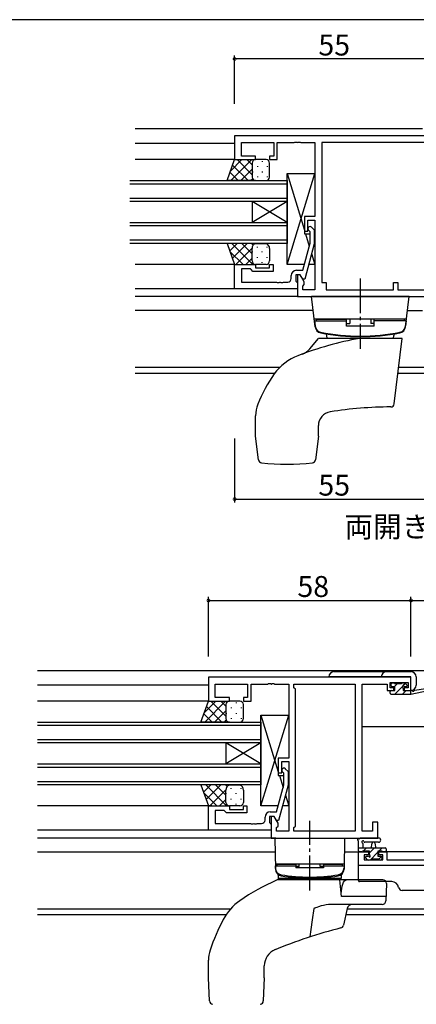
# Model space of a CAD drawing. Extents: x 0 to 793, y 0 to 564.
# Drawn here: x 199 to 312, y 280 to 561 of the extents above; entities that cross this region are included whole.
import ezdxf

# ---------------------------------------------------------------- set-up
doc = ezdxf.new("R2010")
doc.units = 0
doc.linetypes.add('YCENTER_1', pattern=[13, 10, -1, 1, -1])
for name, color, linetype in [('USER1', 3, 'CONTINUOUS'), ('YKK_11', 7, 'CONTINUOUS'), ('YKK_12', 2, 'CONTINUOUS'), ('YKK_13', 4, 'CONTINUOUS'), ('YKK_D', 6, 'CONTINUOUS'), ('YKK_ZWAK', 7, 'CONTINUOUS')]:
    doc.layers.add(name, color=color, linetype=linetype)
doc.styles.get("Standard").update_dxf_attribs({"font": 'ROMANS.SHX', "bigfont": 'EXTFONT.SHX'})

# ---------------------------------------------------------------- blocks, each defined once
blk = doc.blocks.new('A201')
at = {"layer": 'YKK_ZWAK', "color": 254, "linetype": 'Continuous'}
blk.add_line((571.000014, 409.99951), (21.000001, 409.99951), dxfattribs=at)

msp = doc.modelspace()

# ---------------------------------------------------------------- linework, layer by layer
at = {"layer": 'YKK_11', "color": 0, "linetype": 'ByBlock', "lineweight": -2}
for p, q in [((315.36, 528.15), (260.36, 528.15)), ((260.36, 528.15), (260.36, 521.35)), ((262.29, 522.35), (262.29, 526.22)), ((262.29, 526.22), (271.56, 526.22)), ((271.56, 526.22), (271.56, 522.35)), ((272.56, 521.35), (272.56, 526.22)), ((272.56, 526.22), (277.4, 526.22)), ((277.4, 526.22), (277.59, 526.34)), ((277.59, 526.34), (278.14, 526.34)), ((278.14, 526.34), (278.32, 526.22)), ((278.32, 526.22), (278.4, 526.22)), ((278.4, 526.22), (278.59, 526.34)), ((278.59, 526.34), (279.14, 526.34)), ((279.14, 526.34), (279.32, 526.22)), ((279.32, 526.22), (283.36, 526.22)), ((283.36, 526.22), (283.36, 505.05)), ((315.43, 526.22), (285.29, 526.22)), ((285.29, 526.22), (285.29, 486.15)), ((266.36, 522.35), (262.29, 522.35)), ((266.36, 521.35), (266.36, 522.35)), ((271.56, 522.35), (270.36, 522.35)), ((270.36, 522.35), (270.36, 521.35)), ((260.36, 521.35), (266.36, 521.35)), ((270.36, 521.35), (272.56, 521.35)), ((283.36, 505.05), (280.36, 505.05)), ((280.36, 505.05), (280.36, 500.85)), ((281.36, 500.85), (281.36, 504.05)), ((281.36, 504.05), (283.36, 504.05)), ((282.38, 501.97), (283.16, 501.2)), ((283.36, 504.05), (283.36, 484.08)), ((280.36, 500.85), (281.36, 500.85)), ((281.96, 500.7), (281.54, 501.12)), ((281.96, 497.41), (281.96, 500.7)), ((283.16, 501.2), (283.16, 497.25)), ((279.88, 489.65), (281.96, 497.41)), ((283.16, 497.25), (280.45, 487.15)), ((260.36, 484.35), (260.36, 491.35)), ((260.36, 491.35), (266.36, 491.35)), ((266.36, 491.35), (266.36, 490.35)), ((270.36, 490.35), (270.36, 491.35)), ((270.36, 491.35), (271.36, 491.35)), ((271.36, 491.35), (271.36, 489.35)), ((264.86, 490.05), (262.29, 490.05)), ((262.29, 490.05), (262.29, 486.28)), ((265.06, 489.85), (264.86, 490.05)), ((265.56, 489.35), (265.06, 489.85)), ((271.36, 489.35), (265.56, 489.35)), ((266.36, 490.35), (270.36, 490.35)), ((276.56, 487.28), (276.56, 488.15)), ((279.16, 488.35), (277.86, 488.35)), ((277.86, 488.35), (277.86, 486.55)), ((278.06, 489.65), (279.88, 489.65)), ((279.16, 488.35), (278.36, 488.35)), ((278.36, 488.35), (278.36, 482.15)), ((280.29, 486.39), (279.16, 488.35)), ((279.85, 487.15), (279.16, 488.35)), ((262.29, 486.28), (272.4, 486.28)), ((272.4, 486.28), (272.59, 486.16)), ((272.59, 486.16), (273.14, 486.16)), ((273.14, 486.16), (273.32, 486.28)), ((273.32, 486.28), (273.4, 486.28)), ((273.4, 486.28), (273.59, 486.16)), ((273.59, 486.16), (274.14, 486.16)), ((274.14, 486.16), (274.32, 486.28)), ((274.32, 486.28), (275.56, 486.28)), ((277.86, 486.55), (278.06, 486.35)), ((278.06, 486.35), (278.36, 486.05)), ((278.36, 486.05), (278.36, 484.35)), ((280.45, 487.15), (279.85, 487.15)), ((279.86, 485.15), (280.29, 485.58)), ((279.86, 484.08), (279.86, 485.15)), ((280.29, 485.58), (280.29, 486.39)), ((285.29, 486.15), (286.56, 486.15)), ((286.56, 486.15), (286.56, 484.08)), ((305.86, 484.08), (305.86, 486.15)), ((305.86, 486.15), (307.06, 486.15)), ((307.06, 486.15), (307.06, 484.08)), ((278.36, 484.35), (260.36, 484.35)), ((278.36, 482.15), (321.86, 482.15)), ((283.36, 484.08), (279.86, 484.08)), ((286.56, 484.08), (305.86, 484.08)), ((307.06, 484.08), (315.43, 484.08)), ((310.86, 373.13), (252.86, 373.13)), ((252.86, 373.13), (252.86, 366.33)), ((310.86, 369.33), (310.86, 373.13)), ((254.79, 367.33), (254.79, 371.2)), ((254.79, 371.2), (264.06, 371.2)), ((264.06, 371.2), (264.06, 367.33)), ((265.06, 366.33), (265.06, 371.2)), ((265.06, 371.2), (269.9, 371.2)), ((269.9, 371.2), (270.09, 371.32)), ((270.09, 371.32), (270.64, 371.32)), ((270.64, 371.32), (270.82, 371.2)), ((270.82, 371.2), (270.9, 371.2)), ((270.9, 371.2), (271.09, 371.32)), ((271.09, 371.32), (271.64, 371.32)), ((271.64, 371.32), (271.82, 371.2)), ((271.82, 371.2), (275.86, 371.2)), ((275.86, 371.2), (275.86, 350.03)), ((277.36, 370.13), (277.36, 371.2)), ((277.36, 371.2), (294.93, 371.2)), ((277.79, 369.7), (277.36, 370.13)), ((277.79, 330.56), (277.79, 369.7)), ((294.93, 371.2), (294.93, 329.06)), ((294.93, 371.2), (294.93, 329.06)), ((296.86, 329.06), (296.86, 371.2)), ((296.86, 371.2), (304.06, 371.2)), ((304.06, 371.2), (304.06, 370.4)), ((304.06, 370.4), (304.06, 369.33)), ((304.06, 369.33), (305.96, 369.33)), ((304.86, 370.13), (304.86, 371.63)), ((304.86, 371.63), (310.06, 371.63)), ((305.96, 370.13), (304.86, 370.13)), ((305.96, 369.33), (305.96, 370.13)), ((310.06, 370.13), (308.96, 370.13)), ((308.96, 370.13), (308.96, 369.33)), ((308.96, 369.33), (310.86, 369.33)), ((310.06, 371.63), (310.06, 370.13)), ((258.86, 367.33), (254.79, 367.33)), ((258.86, 366.33), (258.86, 367.33)), ((264.06, 367.33), (262.86, 367.33)), ((262.86, 367.33), (262.86, 366.33)), ((252.86, 366.33), (258.86, 366.33)), ((262.86, 366.33), (265.06, 366.33)), ((275.86, 350.03), (272.86, 350.03)), ((272.86, 350.03), (272.86, 345.83)), ((273.86, 345.83), (273.86, 349.03)), ((273.86, 349.03), (275.86, 349.03)), ((274.88, 346.95), (275.66, 346.17)), ((275.86, 349.03), (275.86, 329.06)), ((272.86, 345.83), (273.86, 345.83)), ((274.46, 345.68), (274.04, 346.1)), ((274.46, 342.39), (274.46, 345.68)), ((275.66, 346.17), (275.66, 342.23)), ((272.38, 334.63), (274.46, 342.39)), ((275.66, 342.23), (272.95, 332.13)), ((252.86, 329.33), (252.86, 336.33)), ((252.86, 336.33), (258.86, 336.33)), ((258.86, 336.33), (258.86, 335.33)), ((262.86, 335.33), (262.86, 336.33)), ((262.86, 336.33), (263.86, 336.33)), ((263.86, 336.33), (263.86, 334.33)), ((257.36, 335.03), (254.79, 335.03)), ((254.79, 335.03), (254.79, 331.26)), ((257.56, 334.83), (257.36, 335.03)), ((258.06, 334.33), (257.56, 334.83)), ((263.86, 334.33), (258.06, 334.33)), ((258.86, 335.33), (262.86, 335.33)), ((269.06, 332.26), (269.06, 333.13)), ((271.66, 333.33), (270.36, 333.33)), ((270.36, 333.33), (270.36, 331.53)), ((270.56, 334.63), (272.38, 334.63)), ((271.66, 333.33), (270.86, 333.33)), ((270.86, 333.33), (270.86, 327.13)), ((272.35, 332.13), (271.66, 333.33)), ((272.79, 331.37), (271.66, 333.33)), ((254.79, 331.26), (264.9, 331.26)), ((264.9, 331.26), (265.09, 331.14)), ((265.09, 331.14), (265.64, 331.14)), ((265.64, 331.14), (265.82, 331.26)), ((265.82, 331.26), (265.9, 331.26)), ((265.9, 331.26), (266.09, 331.14)), ((266.09, 331.14), (266.64, 331.14)), ((266.64, 331.14), (266.82, 331.26)), ((266.82, 331.26), (268.06, 331.26)), ((270.36, 331.53), (270.56, 331.33)), ((270.56, 331.33), (270.86, 331.03)), ((270.86, 331.03), (270.86, 329.33)), ((272.95, 332.13), (272.35, 332.13)), ((272.36, 330.13), (272.79, 330.56)), ((272.36, 329.06), (272.36, 330.13)), ((272.79, 330.56), (272.79, 331.37)), ((277.36, 330.13), (277.79, 330.56)), ((277.36, 329.06), (277.36, 330.13)), ((301.36, 331.63), (299.86, 331.63)), ((299.86, 331.63), (299.86, 329.06)), ((301.36, 327.13), (301.36, 331.63)), ((270.86, 329.33), (252.86, 329.33)), ((270.86, 327.13), (301.36, 327.13)), ((275.86, 329.06), (272.36, 329.06)), ((294.93, 329.06), (277.36, 329.06)), ((299.86, 329.06), (296.86, 329.06)), ((295.86, 319.23), (295.86, 323.13)), ((295.86, 323.13), (298.66, 323.13)), ((298.66, 322.33), (297.49, 322.33)), ((297.49, 322.33), (297.49, 320.86)), ((298.66, 323.13), (298.66, 322.33)), ((301.66, 322.33), (301.66, 323.13)), ((301.66, 323.13), (303.96, 323.13)), ((302.76, 322.33), (301.66, 322.33)), ((302.76, 320.86), (302.76, 322.33)), ((303.96, 323.13), (303.96, 320.86)), ((317.86, 319.23), (295.86, 319.23)), ((297.49, 320.86), (302.76, 320.86)), ((303.96, 320.86), (317.86, 320.86))]:
    msp.add_line(p, q, dxfattribs=at)
for centre, radius, start, end in [((281.96, 501.55), 0.6, 45, 225), ((278.06, 488.15), 1.5, 90, 180), ((275.56, 487.28), 1, 270, 360), ((274.46, 346.53), 0.6, 45, 225), ((270.56, 333.13), 1.5, 90, 180), ((268.06, 332.26), 1, 270, 360)]:
    msp.add_arc(centre, radius, start, end, dxfattribs=at)
at = {"layer": 'YKK_12'}
for p, q in [((314.16, 530.15), (231.86, 530.15)), ((260.36, 525.95), (231.86, 525.95)), ((260.36, 521.35), (231.86, 521.35)), ((230.36, 515.35), (275.36, 515.35)), ((275.36, 514.35), (230.36, 514.35)), ((275.36, 515.35), (275.36, 509.35)), ((230.36, 510.35), (275.36, 510.35)), ((275.36, 509.35), (230.36, 509.35)), ((265.36, 509.35), (265.36, 503.35)), ((275.36, 509.35), (265.36, 503.35)), ((275.36, 503.35), (265.36, 509.35)), ((275.36, 509.35), (275.36, 503.35)), ((230.36, 503.35), (275.36, 503.35)), ((275.36, 502.35), (230.36, 502.35)), ((275.36, 503.35), (275.36, 497.35)), ((230.36, 498.35), (275.36, 498.35)), ((275.36, 497.35), (230.36, 497.35)), ((260.36, 491.35), (231.86, 491.35)), ((260.36, 484.35), (231.86, 484.35)), ((278.66, 482.15), (231.86, 482.15)), ((282.85, 478.15), (231.86, 478.15)), ((309.87, 478.15), (314.16, 478.15)), ((273.24, 461.78), (231.86, 461.78)), ((271.84, 460.15), (231.86, 460.15)), ((348.59, 460.15), (307.13, 460.15)), ((348.39, 461.78), (307.33, 461.78)), ((203.86, 375.13), (451.86, 375.13)), ((252.86, 370.93), (203.86, 370.93)), ((252.86, 366.33), (203.86, 366.33)), ((203.86, 360.33), (267.86, 360.33)), ((267.86, 359.33), (203.86, 359.33)), ((267.86, 360.33), (267.86, 354.33)), ((317.86, 358.93), (296.86, 358.93)), ((203.86, 355.33), (267.86, 355.33)), ((267.86, 354.33), (203.86, 354.33)), ((257.86, 354.33), (257.86, 348.33)), ((267.86, 354.33), (257.86, 348.33)), ((267.86, 348.33), (257.86, 354.33)), ((267.86, 354.33), (267.86, 348.33)), ((203.86, 348.33), (267.86, 348.33)), ((267.86, 347.33), (203.86, 347.33)), ((267.86, 348.33), (267.86, 342.33)), ((203.86, 343.33), (267.86, 343.33)), ((267.86, 342.33), (203.86, 342.33)), ((253.86, 336.33), (203.86, 336.33)), ((270.86, 329.33), (203.86, 329.33)), ((272.16, 327.13), (203.86, 327.13)), ((203.86, 323.13), (271.93, 323.13)), ((291.79, 323.13), (298.96, 323.13)), ((317.86, 323.13), (301.36, 323.13)), ((259.15, 306.76), (203.86, 306.76)), ((257.89, 305.13), (203.86, 305.13)), ((363.52, 305.13), (292.2, 305.13)), ((363.16, 306.76), (292.56, 306.76))]:
    msp.add_line(p, q, dxfattribs=at)
at = {"layer": 'YKK_13'}
for p, q in [((258.22, 515.35), (260.36, 521.35)), ((259.19, 518.08), (262.46, 521.35)), ((259.29, 515.35), (265.29, 521.35)), ((264.21, 515.35), (259.79, 519.76)), ((260.36, 521.35), (266.36, 521.35)), ((265.36, 517.03), (261.04, 521.35)), ((265.36, 519.85), (263.87, 521.35)), ((265.36, 520.35), (265.36, 516.35)), ((269.36, 521.35), (266.36, 521.35)), ((266.87, 519.51), (266.87, 519.31)), ((268.28, 520.93), (268.28, 520.73)), ((269.7, 519.51), (269.7, 519.31)), ((270.36, 516.35), (270.36, 520.35)), ((261.38, 515.35), (259.05, 517.68)), ((262.12, 515.35), (265.36, 518.59)), ((264.94, 515.35), (265.48, 515.88)), ((265.45, 517.9), (265.45, 517.7)), ((266.87, 516.48), (266.87, 516.28)), ((268.28, 517.9), (268.28, 517.7)), ((269.7, 516.48), (269.7, 516.28)), ((275.36, 491.35), (275.36, 517.35)), ((275.36, 517.35), (283.36, 517.35)), ((275.36, 517.35), (280.36, 501.1)), ((275.36, 491.35), (283.36, 517.35)), ((275.36, 491.95), (275.36, 515.95)), ((283.36, 517.35), (283.36, 505.05)), ((266.36, 515.35), (258.22, 515.35)), ((258.55, 515.35), (258.31, 515.59)), ((266.36, 515.35), (269.36, 515.35)), ((283.36, 505.05), (280.36, 505.05)), ((280.36, 505.05), (280.36, 500.05)), ((280.36, 500.05), (281.96, 500.05)), ((280.68, 500.05), (281.74, 496.6)), ((283.16, 500.05), (283.36, 500.05)), ((283.16, 500.05), (283.36, 500.05)), ((283.36, 500.05), (283.36, 491.35)), ((266.36, 497.35), (258.22, 497.35)), ((258.22, 497.35), (260.36, 491.35)), ((258.23, 497.32), (258.26, 497.35)), ((258.97, 495.23), (261.09, 497.35)), ((265.58, 491.35), (259.58, 497.35)), ((259.72, 493.15), (263.92, 497.35)), ((265.36, 494.4), (262.41, 497.35)), ((265.71, 496.88), (265.24, 497.35)), ((266.36, 497.35), (269.36, 497.35)), ((266.87, 496.21), (266.87, 496.41)), ((269.7, 496.21), (269.7, 496.41)), ((262.76, 491.35), (259.03, 495.07)), ((260.74, 491.35), (265.36, 495.96)), ((265.36, 492.35), (265.36, 495.85)), ((265.45, 494.8), (265.45, 495)), ((266.87, 493.18), (266.87, 493.38)), ((268.28, 494.8), (268.28, 495)), ((269.7, 493.18), (269.7, 493.38)), ((270.36, 495.85), (270.36, 492.35)), ((282.41, 494.44), (283.36, 491.35)), ((260.36, 491.35), (266.36, 491.35)), ((263.57, 491.35), (265.36, 493.14)), ((265.45, 491.93), (265.45, 491.97)), ((269.36, 491.35), (266.36, 491.35)), ((268.28, 491.77), (268.28, 491.97)), ((280.34, 491.35), (275.36, 491.35)), ((283.36, 491.35), (281.58, 491.35)), ((310.36, 482.15), (282.36, 482.15)), ((283.42, 473.49), (282.36, 482.15)), ((309.3, 473.49), (310.36, 482.15)), ((309.56, 475.65), (283.16, 475.65)), ((283.26, 475.15), (292.36, 475.15)), ((283.26, 475.15), (283.38, 473.73)), ((283.76, 475.65), (292.36, 475.65)), ((283.76, 475.65), (283.76, 475.15)), ((292.36, 473.65), (292.36, 475.65)), ((292.36, 474.38), (293.36, 474.38)), ((300.36, 473.65), (292.36, 473.65)), ((293.36, 475.65), (293.36, 474.38)), ((299.36, 475.65), (299.36, 474.38)), ((300.36, 474.38), (299.36, 474.38)), ((300.36, 473.65), (300.36, 475.65)), ((308.96, 475.65), (300.36, 475.65)), ((309.46, 475.15), (300.36, 475.15)), ((308.96, 475.65), (308.96, 475.15)), ((309.46, 475.15), (309.34, 473.73)), ((286.83, 470.15), (286.81, 471.03)), ((305.9, 470.15), (305.91, 471.03)), ((281.86, 467.17), (284.36, 470.15)), ((308.36, 470.15), (284.36, 470.15)), ((306.06, 451.42), (308.36, 470.15)), ((266.36, 442.15), (266.36, 447.99)), ((284.36, 442.15), (284.36, 445.19)), ((267.19, 435.41), (266.36, 442.15)), ((284.36, 442.15), (283.53, 435.41)), ((310.86, 373.25), (287.36, 373.25)), ((288.86, 374.75), (310.86, 374.75)), ((310.86, 369.35), (310.86, 373.25)), ((312.36, 373.25), (312.36, 370.85)), ((305.16, 370.73), (305.16, 371.23)), ((305.16, 369.33), (306.26, 369.33)), ((305.46, 371.53), (305.96, 371.53)), ((306.26, 370.43), (305.46, 370.43)), ((306.99, 371.33), (306.09, 370.43)), ((306.16, 371.33), (308.16, 371.33)), ((308.43, 370.52), (306.23, 368.33)), ((306.26, 369.33), (306.26, 370.43)), ((308.36, 371.53), (308.96, 371.53)), ((309.48, 369.33), (308.48, 368.33)), ((309.26, 371.35), (308.56, 370.66)), ((308.66, 369.96), (308.66, 369.33)), ((308.66, 369.33), (310.86, 369.33)), ((309.46, 370.43), (309.12, 370.43)), ((309.17, 371.44), (309.67, 370.94)), ((310.86, 368.33), (317.62, 369.73)), ((310.86, 369.33), (310.95, 369.34)), ((310.86, 368.33), (310.86, 369.33)), ((311.97, 369.5), (317.51, 370.32)), ((304.86, 368.63), (304.86, 369.03)), ((305.16, 368.33), (310.86, 368.33)), ((310.86, 368.46), (310.72, 368.33)), ((250.72, 360.33), (252.86, 366.33)), ((251.69, 363.06), (254.96, 366.33)), ((251.79, 360.33), (257.79, 366.33)), ((256.71, 360.33), (252.29, 364.74)), ((252.86, 366.33), (258.86, 366.33)), ((257.86, 362), (253.54, 366.33)), ((257.86, 364.83), (256.37, 366.33)), ((257.86, 365.33), (257.86, 361.73)), ((257.86, 365.33), (257.86, 361.33)), ((261.86, 366.33), (258.86, 366.33)), ((259.37, 364.49), (259.37, 364.29)), ((260.78, 365.91), (260.78, 365.71)), ((262.2, 364.49), (262.2, 364.29)), ((262.86, 361.33), (262.86, 365.33)), ((253.88, 360.33), (251.55, 362.66)), ((254.62, 360.33), (257.86, 363.57)), ((257.44, 360.33), (257.98, 360.86)), ((257.95, 362.88), (257.95, 362.68)), ((259.37, 361.46), (259.37, 361.26)), ((260.78, 362.88), (260.78, 362.68)), ((262.2, 361.46), (262.2, 361.26)), ((267.86, 336.33), (267.86, 362.33)), ((267.86, 362.33), (275.86, 362.33)), ((267.86, 362.33), (272.86, 346.08)), ((267.86, 336.33), (275.86, 362.33)), ((267.86, 336.93), (267.86, 360.93)), ((275.86, 362.33), (275.86, 350.03)), ((258.86, 360.33), (250.72, 360.33)), ((251.05, 360.33), (250.81, 360.57)), ((258.86, 360.33), (261.86, 360.33)), ((275.86, 350.03), (272.86, 350.03)), ((272.86, 350.03), (272.86, 345.03)), ((272.86, 345.03), (274.46, 345.03)), ((273.18, 345.03), (274.24, 341.58)), ((275.66, 345.03), (275.86, 345.03)), ((275.66, 345.03), (275.86, 345.03)), ((275.86, 345.03), (275.86, 336.33)), ((258.86, 342.33), (250.72, 342.33)), ((250.72, 342.33), (252.86, 336.33)), ((250.73, 342.3), (250.76, 342.33)), ((251.47, 340.21), (253.59, 342.33)), ((258.08, 336.33), (252.08, 342.33)), ((252.22, 338.13), (256.42, 342.33)), ((257.86, 339.38), (254.91, 342.33)), ((258.21, 341.86), (257.74, 342.33)), ((258.86, 342.33), (261.86, 342.33)), ((259.37, 341.19), (259.37, 341.39)), ((262.2, 341.19), (262.2, 341.39)), ((255.26, 336.33), (251.53, 340.05)), ((253.24, 336.33), (257.86, 340.94)), ((257.86, 337.33), (257.86, 340.83)), ((257.86, 337.33), (257.86, 340.43)), ((257.95, 339.78), (257.95, 339.98)), ((259.37, 338.16), (259.37, 338.36)), ((260.78, 339.78), (260.78, 339.98)), ((262.2, 338.16), (262.2, 338.36)), ((262.86, 340.83), (262.86, 337.33)), ((274.91, 339.42), (275.86, 336.33)), ((252.86, 336.33), (258.86, 336.33)), ((256.07, 336.33), (257.86, 338.11)), ((257.95, 336.91), (257.95, 336.95)), ((261.86, 336.33), (258.86, 336.33)), ((260.78, 336.75), (260.78, 336.95)), ((272.84, 336.33), (267.86, 336.33)), ((275.86, 336.33), (274.08, 336.33)), ((271.86, 327.13), (272.02, 318.23)), ((271.86, 327.13), (291.86, 327.13)), ((291.86, 327.13), (291.71, 318.23)), ((301.59, 327.13), (296.43, 327.13)), ((295.86, 323.43), (295.86, 326.11)), ((295.86, 324.33), (303.46, 324.33)), ((295.91, 324.33), (295.86, 324.28)), ((297.06, 325.51), (297.06, 324.33)), ((298.15, 324.33), (297.15, 323.33)), ((301.59, 325.93), (297.63, 325.92)), ((300.4, 324.33), (298.96, 322.89)), ((299.56, 324.33), (299.66, 325.47)), ((300.76, 324.33), (300.66, 325.47)), ((302.64, 324.33), (301.64, 323.33)), ((296.76, 323.13), (296.16, 323.13)), ((298.96, 323.33), (296.96, 323.33)), ((298.45, 320.91), (297.95, 321.41)), ((298.16, 321.93), (298.5, 321.93)), ((298.96, 322.39), (298.96, 323.33)), ((301.36, 323.04), (299.14, 320.83)), ((301.36, 323.33), (301.36, 321.93)), ((302.66, 323.33), (301.36, 323.33)), ((301.36, 321.93), (302.26, 321.93)), ((302.43, 321.87), (301.56, 321)), ((302.56, 321.63), (302.56, 321.13)), ((303.46, 323.13), (302.86, 323.13)), ((303.76, 324.03), (303.76, 323.43)), ((291.71, 319.63), (272.01, 319.63)), ((272.01, 319.13), (277.86, 319.13)), ((272.01, 319.13), (272.01, 318.58)), ((272.51, 319.13), (272.51, 319.63)), ((272.51, 319.63), (277.86, 319.63)), ((277.86, 319.63), (277.86, 318.63)), ((278.86, 318.95), (277.86, 318.95)), ((285.86, 318.63), (277.86, 318.63)), ((278.86, 318.95), (278.86, 319.63)), ((284.86, 318.95), (284.86, 319.63)), ((285.86, 318.95), (284.86, 318.95)), ((285.86, 319.63), (285.86, 318.63)), ((285.86, 319.63), (291.21, 319.63)), ((285.86, 319.13), (291.71, 319.13)), ((291.21, 319.13), (291.21, 319.63)), ((291.71, 319.13), (291.71, 318.58)), ((317.86, 319.23), (295.86, 319.23)), ((295.86, 314.93), (295.86, 319.23)), ((299.26, 320.83), (298.66, 320.83)), ((301.56, 321.03), (299.46, 321.03)), ((302.26, 320.83), (301.76, 320.83)), ((272.84, 316.53), (272.86, 315.63)), ((290.88, 316.53), (290.86, 315.63)), ((302.83, 315.13), (272.75, 315.13)), ((272.86, 315.63), (290.86, 315.63)), ((272.96, 315.13), (272.96, 315.63)), ((272.96, 315.63), (290.76, 315.63)), ((290.93, 310.36), (290.51, 315.13)), ((290.76, 315.63), (290.76, 315.13)), ((305.36, 314.63), (296.16, 314.63)), ((303.82, 314.09), (303.65, 309.09)), ((303.73, 310.36), (290.93, 310.36)), ((317.36, 312.13), (308.32, 312.13)), ((283.86, 307.27), (283.54, 307.15)), ((284.35, 307.44), (283.86, 307.27)), ((285.11, 307.67), (284.35, 307.44)), ((285.83, 307.85), (285.11, 307.67)), ((286.56, 308), (285.83, 307.85)), ((287.28, 308.09), (286.56, 308)), ((288, 308.13), (287.28, 308.09)), ((302.65, 308.13), (288, 308.13)), ((283.03, 306.91), (282.61, 303.74)), ((283.04, 306.93), (283.03, 306.92)), ((283.03, 306.92), (283.03, 306.91)), ((283.06, 306.95), (283.04, 306.93)), ((283.09, 306.97), (283.06, 306.95)), ((283.14, 306.99), (283.09, 306.97)), ((283.22, 307.03), (283.14, 306.99)), ((283.34, 307.08), (283.22, 307.03)), ((283.54, 307.15), (283.34, 307.08)), ((292.6, 306.95), (291.54, 302.13)), ((282.61, 303.74), (282.23, 300.93)), ((282.23, 300.93), (281.94, 298.79)), ((252.86, 287.13), (252.86, 292.16)), ((268.86, 287.13), (268.86, 290.53)), ((253.15, 280.47), (252.86, 287.13)), ((268.86, 287.13), (268.57, 280.47))]:
    msp.add_line(p, q, dxfattribs=at)
at = {"layer": 'YKK_13', "linetype": 'YCENTER_1'}
for p, q in [((296.36, 487.35), (296.36, 467.15)), ((281.86, 312.13), (281.86, 332.06))]:
    msp.add_line(p, q, dxfattribs=at)
at = {"layer": 'YKK_13', "extrusion": (0, 0, -1), "flags": 128}
msp.add_lwpolyline([(-290.93, 310.36), (-290.9, 311.14), (-290.93, 311.92), (-291.02, 312.67), (-291.15, 313.36), (-291.33, 313.96), (-291.55, 314.46), (-291.8, 314.82), (-292.08, 315.05), (-292.36, 315.13)], dxfattribs=at)
at = {"layer": 'YKK_13'}
for centre, radius, start, end in [((266.36, 520.35), 1, 90.0001, 180.0001), ((269.36, 520.35), 1, 0.0001, 90.0001), ((266.36, 516.35), 1, 180.0001, 270.0001), ((269.36, 516.35), 1, 270.0001, 0.0001), ((266.89, 495.91), 1.53, 110.3086, 182.3116), ((268.83, 495.91), 1.53, 357.6883, 69.6912), ((266.36, 492.35), 1, 179.9999, 269.9999), ((269.36, 492.35), 1, 269.9999, 359.9999), ((285.38, 473.9), 2, 185, 258.6478), ((285.39, 473.91), 2, 187, 258.6583), ((307.33, 473.91), 2, 281.3417, 353), ((307.34, 473.9), 2, 281.3522, 355), ((285.41, 473.73), 2, 187, 258.6812), ((296.36, 528.61), 57.8, 258.6478, 281.3522), ((296.36, 528.62), 57.8, 258.6588, 281.3417), ((296.36, 528.45), 57.8, 258.6812, 281.3188), ((286.31, 471.02), 0.5, 1, 80.0733), ((306.41, 471.02), 0.5, 99.9267, 179), ((307.31, 473.73), 2, 281.3188, 353), ((313.06, 375.65), 96, 100.1559, 111.1005), ((283.9, 451.22), 15, 111.1005, 144.3228), ((278.03, 470.38), 5, 290.2925, 320), ((304.21, 436.64), 40, 144.3228, 158.515), ((275.36, 447.99), 9, 158.515, 180), ((305.07, 451.54), 1, 270.4704, 353), ((288.36, 445.19), 4, 98.7776, 180), ((306.06, 330.55), 120, 90.4704, 98.7776), ((268.18, 435.54), 1, 187, 263.8011), ((275.36, 501.65), 67.5, 263.8011, 276.1989), ((282.54, 435.54), 1, 276.1989, 353), ((288.86, 373.25), 1.5, 90, 180), ((303.86, 373.25), 1.5, 90, 180), ((310.86, 373.25), 1.5, 0, 90), ((305.16, 369.03), 0.3, 90, 180), ((305.46, 371.23), 0.3, 90, 180), ((305.46, 370.73), 0.3, 180, 270), ((305.96, 371.33), 0.2, 0, 90), ((308.36, 371.33), 0.2, 90, 180), ((308.66, 370.43), 0.25, 33.0557, 236.9443), ((308.36, 369.96), 0.3, 0, 56.9443), ((309.12, 370.73), 0.3, 213.0557, 270), ((308.96, 371.23), 0.3, 45, 90), ((309.46, 370.73), 0.3, 270, 45), ((310.86, 370.85), 1.5, 270, 0), ((310.99, 369.04), 0.3, 39.1975, 99.1975), ((311.46, 369.42), 0.3, 219.1975, 338.4494), ((312.02, 369.2), 0.3, 98.4494, 158.4494), ((305.16, 368.63), 0.3, 180, 270), ((258.86, 365.33), 1, 90.0001, 180.0001), ((261.86, 365.33), 1, 0.0001, 90.0001), ((258.86, 361.33), 1, 180.0001, 270.0001), ((261.86, 361.33), 1, 270.0001, 0.0001), ((259.39, 340.89), 1.53, 110.3086, 182.3116), ((261.33, 340.89), 1.53, 357.6883, 69.6912), ((258.86, 337.33), 1, 179.9999, 269.9999), ((261.86, 337.33), 1, 269.9999, 359.9999), ((295.97, 327.22), 0.3, 259.4712, 319.4712), ((296.43, 326.83), 0.3, 90, 139.4712), ((301.59, 326.53), 0.6, 270.0402, 90.0402), ((295.86, 326.63), 0.3, 79.4712, 240), ((295.56, 326.11), 0.3, 0, 60), ((297.06, 326.03), 0.3, 19.1898, 240), ((296.76, 325.51), 0.3, 0, 60), ((297.63, 326.22), 0.3, 199.1898, 270.0402), ((300.16, 325.43), 0.5, 5.0921, 174.9079), ((303.46, 324.03), 0.3, 0, 90), ((296.16, 323.43), 0.3, 180, 270), ((296.76, 323.33), 0.2, 270, 0), ((298.16, 321.63), 0.3, 90, 225), ((298.5, 321.63), 0.3, 33.0557, 90), ((298.96, 321.93), 0.25, 213.0557, 56.9443), ((299.26, 322.39), 0.3, 180, 236.9443), ((302.26, 321.63), 0.3, 0, 90), ((302.86, 323.33), 0.2, 180, 270), ((303.46, 323.43), 0.3, 270, 0), ((274.01, 318.58), 2, 180, 260.6878), ((289.71, 318.58), 2, 279.3122, 0), ((298.66, 321.13), 0.3, 225, 270), ((299.26, 321.03), 0.2, 270, 0), ((301.76, 321.03), 0.2, 180, 270), ((302.26, 321.13), 0.3, 270, 0), ((274.02, 318.27), 2, 181, 260.6913), ((272.59, 316.52), 0.25, 1, 50.8475), ((281.86, 366.44), 50.5, 260.6878, 279.3122), ((281.86, 366.13), 50.5, 260.6913, 279.3087), ((289.71, 318.27), 2, 279.3087, 359), ((291.13, 316.52), 0.25, 129.1525, 179), ((298.76, 255.65), 65, 113.9827, 124.5865), ((272.75, 314.13), 1, 90, 113.9827), ((296.16, 314.93), 0.3, 180, 270), ((302.83, 314.13), 1, 358, 90), ((305.36, 312.63), 2, 9.5941, 90), ((308.32, 313.13), 1, 189.5941, 270), ((270.38, 296.81), 15, 124.5865, 152.1355), ((294.07, 306.63), 1.5, 90, 167.5926), ((302.65, 309.13), 1, 270, 358), ((310.16, 275.78), 60, 152.1355, 161.273), ((290.56, 302.34), 1, 284.4604, 347.5926), ((328.27, 156.13), 150, 104.4604, 112.179), ((261.86, 292.16), 9, 161.273, 180), ((273.86, 290.53), 5, 112.0392, 180), ((254.15, 280.51), 1, 182.5, 263.4134), ((267.57, 280.51), 1, 276.5866, 357.5)]:
    msp.add_arc(centre, radius, start, end, dxfattribs=at)
at = {"layer": 'YKK_D'}
for p, q in [((260.36, 537.35), (260.36, 551.15)), ((315.36, 550.15), (260.36, 550.15)), ((260.36, 441.5), (260.36, 423.15)), ((260.36, 424.15), (315.36, 424.15)), ((252.86, 379.13), (252.86, 396.13)), ((252.86, 395.13), (310.86, 395.13)), ((310.86, 379.13), (310.86, 396.13)), ((310.86, 379.13), (310.86, 396.13)), ((310.86, 395.13), (317.86, 395.13))]:
    msp.add_line(p, q, dxfattribs=at)
at = {"layer": 'YKK_D', "linetype": 'ByBlock', "const_width": 0.85}
for points in [[(260.47, 550.15, 1), (260.25, 550.15, 1)], [(260.47, 424.15, 1), (260.25, 424.15, 1)], [(252.97, 395.13, 1), (252.75, 395.13, 1)], [(310.75, 395.13, 1), (310.97, 395.13, 1)], [(310.97, 395.13, 1), (310.75, 395.13, 1)]]:
    msp.add_lwpolyline(points, format="xyb", close=True, dxfattribs=at)

# ---------------------------------------------------------------- block references
at = {"layer": 'YKK_ZWAK', "xscale": 1.4, "yscale": 1.4, "zscale": 1.4}
msp.add_blockref('A201', (-26.6, -12.6), dxfattribs=at)

# ---------------------------------------------------------------- texts
at = {"layer": 'USER1'}
msp.add_text('両開き召合せ部(グレモン)', height=6, dxfattribs=at).set_placement((291.82, 413.24))
at = {"layer": 'YKK_D'}
for s, p in [('55', (284.34, 551.15)), ('55', (284.34, 425.15)), ('58', (278.34, 396.13))]:
    msp.add_text(s, height=6, dxfattribs=at).set_placement(p)

doc.saveas('drawing.dxf')
